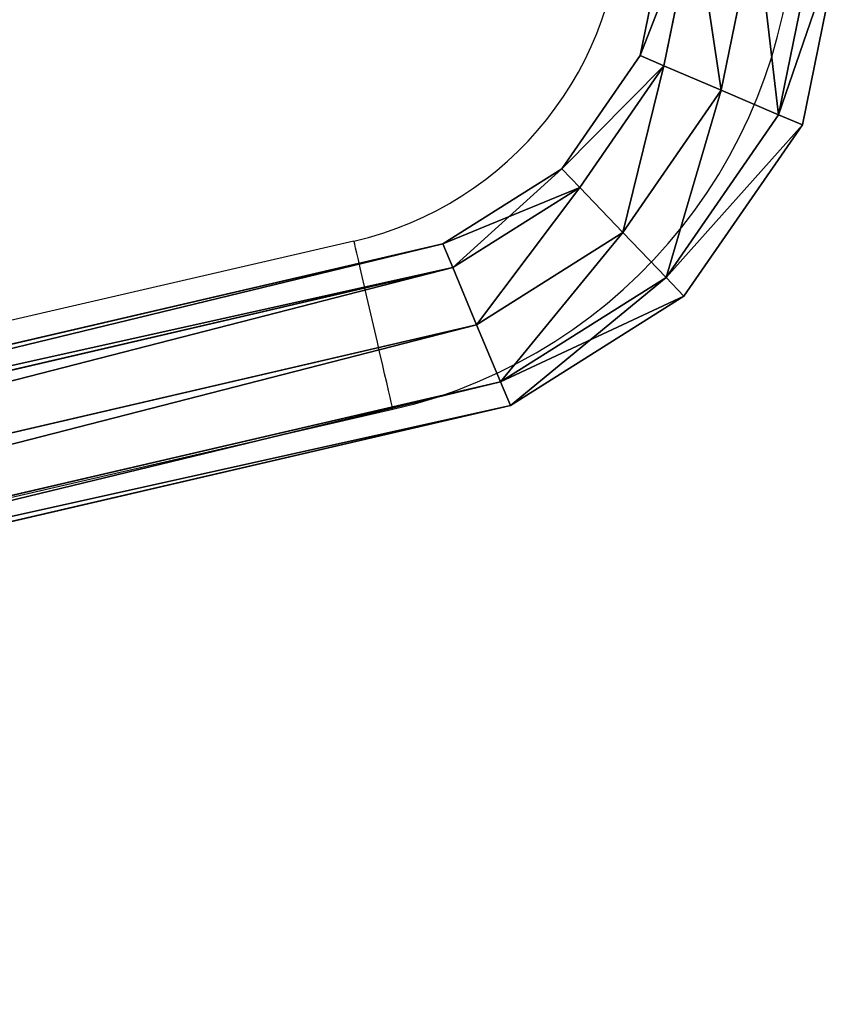
# Model space of a CAD drawing. Units: centimetres. Extents: x -484 to 840, y -429 to 360.
# Drawn here: x 17 to 35, y 9 to 30 of the extents above; entities that cross this region are included whole.
import ezdxf

# ---------------------------------------------------------------- set-up
doc = ezdxf.new("R2010")
doc.units = ezdxf.units.CM
doc.header["$LTSCALE"] = 2.54
doc.layers.get('0').update_dxf_attribs({"true_color": 0xff5454})
doc.layers.add('VP-EQ', color=7, linetype='Continuous', true_color=0x8a3492)

# ---------------------------------------------------------------- blocks, each defined once
blk = doc.blocks.new('Grupuj_43')
at = {"color": 0}
for p, q in [((63.99, 43.247, 1.9), (7.299, 30.071, 1.9)), ((63.99, 43.247, 1.9), (7.299, 30.071, 1.9)), ((64.07, 42.695, 3.244), (7.517, 29.55, 3.244)), ((64.07, 42.695, 3.244), (7.517, 29.55, 3.244)), ((64.07, 42.695, 0.556), (7.517, 29.55, 0.556)), ((64.07, 42.695, 0.556), (7.517, 29.55, 0.556)), ((64.263, 41.36, 3.8), (8.042, 28.293, 3.8)), ((64.263, 41.36), (8.042, 28.293)), ((64.263, 41.36), (8.042, 28.293)), ((64.263, 41.36, 3.8), (8.042, 28.293, 3.8)), ((64.456, 40.026, 0.556), (8.567, 27.035, 0.556)), ((8.567, 27.035, 3.244), (64.456, 40.026, 3.244)), ((64.456, 40.026, 0.556), (8.567, 27.035, 0.556)), ((8.567, 27.035, 3.244), (64.456, 40.026, 3.244)), ((64.536, 39.473, 1.9), (8.785, 26.515, 1.9)), ((64.536, 39.473, 1.9), (8.785, 26.515, 1.9)), ((7.299, 30.071, 1.9), (3.482, 27.662, 1.9)), ((7.299, 30.071, 1.9), (3.482, 27.662, 1.9)), ((7.299, 30.071, 1.9), (7.517, 29.55, 0.556)), ((7.517, 29.55, 3.244), (7.299, 30.071, 1.9)), ((7.517, 29.55, 3.244), (7.299, 30.071, 1.9)), ((7.299, 30.071, 1.9), (7.517, 29.55, 0.556)), ((7.517, 29.55, 0.556), (3.876, 27.252, 0.556)), ((7.517, 29.55, 3.244), (3.876, 27.252, 3.244)), ((7.517, 29.55, 3.244), (3.876, 27.252, 3.244)), ((7.517, 29.55, 0.556), (3.876, 27.252, 0.556)), ((8.042, 28.293, 3.8), (7.517, 29.55, 3.244)), ((8.042, 28.293, 3.8), (7.517, 29.55, 3.244)), ((7.517, 29.55, 0.556), (8.042, 28.293)), ((7.517, 29.55, 0.556), (8.042, 28.293)), ((8.042, 28.293, 3.8), (4.825, 26.263, 3.8)), ((8.042, 28.293, 3.8), (4.825, 26.263, 3.8)), ((8.042, 28.293), (4.825, 26.263)), ((8.042, 28.293), (4.825, 26.263)), ((8.567, 27.035, 3.244), (8.042, 28.293, 3.8)), ((8.042, 28.293), (8.567, 27.035, 0.556)), ((8.042, 28.293), (8.567, 27.035, 0.556)), ((8.567, 27.035, 3.244), (8.042, 28.293, 3.8)), ((3.482, 27.662, 1.9), (0.878, 23.894, 1.9)), ((3.482, 27.662, 1.9), (0.878, 23.894, 1.9)), ((3.482, 27.662, 1.9), (3.876, 27.252, 0.556)), ((3.876, 27.252, 3.244), (3.482, 27.662, 1.9)), ((3.876, 27.252, 3.244), (3.482, 27.662, 1.9)), ((3.482, 27.662, 1.9), (3.876, 27.252, 0.556)), ((3.876, 27.252, 3.244), (1.4, 23.671, 3.244)), ((3.876, 27.252, 3.244), (1.4, 23.671, 3.244)), ((3.876, 27.252, 0.556), (1.4, 23.671, 0.556)), ((3.876, 27.252, 0.556), (1.4, 23.671, 0.556)), ((4.825, 26.263, 3.8), (3.876, 27.252, 3.244)), ((3.876, 27.252, 0.556), (4.825, 26.263)), ((4.825, 26.263, 3.8), (3.876, 27.252, 3.244)), ((3.876, 27.252, 0.556), (4.825, 26.263)), ((5.774, 25.273, 3.244), (8.567, 27.035, 3.244)), ((8.567, 27.035, 0.556), (5.774, 25.273, 0.556)), ((8.567, 27.035, 0.556), (5.774, 25.273, 0.556)), ((5.774, 25.273, 3.244), (8.567, 27.035, 3.244)), ((8.567, 27.035, 0.556), (8.785, 26.515, 1.9)), ((8.567, 27.035, 0.556), (8.785, 26.515, 1.9)), ((8.785, 26.515, 1.9), (8.567, 27.035, 3.244)), ((8.785, 26.515, 1.9), (8.567, 27.035, 3.244)), ((8.785, 26.515, 1.9), (6.167, 24.863, 1.9)), ((8.785, 26.515, 1.9), (6.167, 24.863, 1.9)), ((4.825, 26.263, 3.8), (2.662, 23.133, 3.8)), ((4.825, 26.263), (2.662, 23.133)), ((4.825, 26.263, 3.8), (2.662, 23.133, 3.8)), ((4.825, 26.263), (2.662, 23.133)), ((5.774, 25.273, 3.244), (4.825, 26.263, 3.8)), ((4.825, 26.263), (5.774, 25.273, 0.556)), ((4.825, 26.263), (5.774, 25.273, 0.556)), ((5.774, 25.273, 3.244), (4.825, 26.263, 3.8)), ((3.923, 22.595, 3.244), (5.774, 25.273, 3.244)), ((5.774, 25.273, 0.556), (3.923, 22.595, 0.556)), ((5.774, 25.273, 0.556), (3.923, 22.595, 0.556)), ((3.923, 22.595, 3.244), (5.774, 25.273, 3.244)), ((5.774, 25.273, 0.556), (6.167, 24.863, 1.9)), ((6.167, 24.863, 1.9), (5.774, 25.273, 3.244)), ((6.167, 24.863, 1.9), (5.774, 25.273, 3.244)), ((5.774, 25.273, 0.556), (6.167, 24.863, 1.9)), ((6.167, 24.863, 1.9), (4.445, 22.372, 1.9)), ((6.167, 24.863, 1.9), (4.445, 22.372, 1.9)), ((0.878, 23.894, 1.9), (0, 19.598, 1.9)), ((0.878, 23.894, 1.9), (0, 19.598, 1.9)), ((1.4, 23.671, 3.244), (0.878, 23.894, 1.9)), ((0.878, 23.894, 1.9), (1.4, 23.671, 0.556)), ((1.4, 23.671, 3.244), (0.878, 23.894, 1.9)), ((0.878, 23.894, 1.9), (1.4, 23.671, 0.556)), ((1.4, 23.671, 3.244), (0.556, 19.542, 3.244)), ((1.4, 23.671, 0.556), (0.556, 19.542, 0.556)), ((1.4, 23.671, 0.556), (0.556, 19.542, 0.556)), ((1.4, 23.671, 3.244), (0.556, 19.542, 3.244)), ((2.662, 23.133, 3.8), (1.4, 23.671, 3.244)), ((1.4, 23.671, 0.556), (2.662, 23.133)), ((1.4, 23.671, 0.556), (2.662, 23.133)), ((2.662, 23.133, 3.8), (1.4, 23.671, 3.244)), ((2.662, 23.133, 3.8), (1.9, 19.406, 3.8)), ((2.662, 23.133), (1.9, 19.406)), ((2.662, 23.133), (1.9, 19.406)), ((2.662, 23.133, 3.8), (1.9, 19.406, 3.8)), ((3.923, 22.595, 3.244), (2.662, 23.133, 3.8)), ((2.662, 23.133), (3.923, 22.595, 0.556)), ((2.662, 23.133), (3.923, 22.595, 0.556)), ((3.923, 22.595, 3.244), (2.662, 23.133, 3.8)), ((3.923, 22.595, 0.556), (3.243, 19.27, 0.556)), ((3.243, 19.27, 3.244), (3.923, 22.595, 3.244)), ((3.923, 22.595, 0.556), (3.243, 19.27, 0.556)), ((3.243, 19.27, 3.244), (3.923, 22.595, 3.244)), ((4.445, 22.372, 1.9), (3.923, 22.595, 3.244)), ((3.923, 22.595, 0.556), (4.445, 22.372, 1.9)), ((3.923, 22.595, 0.556), (4.445, 22.372, 1.9)), ((4.445, 22.372, 1.9), (3.923, 22.595, 3.244)), ((4.445, 22.372, 1.9), (3.8, 19.214, 1.9)), ((4.445, 22.372, 1.9), (3.8, 19.214, 1.9))]:
    blk.add_line(p, q, dxfattribs=at)
mesh = blk.add_polyface(dxfattribs=at)
corners = [(7.517, 29.55, 3.244), (63.99, 43.247, 1.9), (7.299, 30.071, 1.9), (64.07, 42.695, 3.244)]
mesh.append_faces([[corners[k] for k in face] for face in [(0, 1, 2), (1, 0, 3)]], dxfattribs={"vtx0": -1, "color": 0})
mesh = blk.add_polyface(dxfattribs=at)
corners = [(7.299, 30.071, 1.9), (64.07, 42.695, 0.556), (7.517, 29.55, 0.556), (63.99, 43.247, 1.9)]
mesh.append_faces([[corners[k] for k in face] for face in [(0, 1, 2), (1, 0, 3)]], dxfattribs={"vtx0": -1, "color": 0})
mesh = blk.add_polyface(dxfattribs=at)
corners = [(8.042, 28.293, 3.8), (64.07, 42.695, 3.244), (7.517, 29.55, 3.244), (64.263, 41.36, 3.8)]
mesh.append_faces([[corners[k] for k in face] for face in [(0, 1, 2), (1, 0, 3)]], dxfattribs={"vtx0": -1, "color": 0})
mesh = blk.add_polyface(dxfattribs=at)
corners = [(64.07, 42.695, 0.556), (8.042, 28.293), (7.517, 29.55, 0.556), (64.263, 41.36)]
mesh.append_faces([[corners[k] for k in face] for face in [(0, 1, 2), (1, 0, 3)]], dxfattribs={"vtx0": -1, "color": 0})
mesh = blk.add_polyface(dxfattribs=at)
corners = [(64.263, 41.36), (8.567, 27.035, 0.556), (8.042, 28.293), (64.456, 40.026, 0.556)]
mesh.append_faces([[corners[k] for k in face] for face in [(0, 1, 2), (1, 0, 3)]], dxfattribs={"vtx0": -1, "color": 0})
mesh = blk.add_polyface(dxfattribs=at)
corners = [(8.567, 27.035, 3.244), (64.263, 41.36, 3.8), (8.042, 28.293, 3.8), (64.456, 40.026, 3.244)]
mesh.append_faces([[corners[k] for k in face] for face in [(0, 1, 2), (1, 0, 3)]], dxfattribs={"vtx0": -1, "color": 0})
mesh = blk.add_polyface(dxfattribs=at)
corners = [(64.456, 40.026, 0.556), (8.785, 26.515, 1.9), (8.567, 27.035, 0.556), (64.536, 39.473, 1.9)]
mesh.append_faces([[corners[k] for k in face] for face in [(0, 1, 2), (1, 0, 3)]], dxfattribs={"vtx0": -1, "color": 0})
mesh = blk.add_polyface(dxfattribs=at)
corners = [(64.536, 39.473, 1.9), (8.567, 27.035, 3.244), (8.785, 26.515, 1.9), (64.456, 40.026, 3.244)]
mesh.append_faces([[corners[k] for k in face] for face in [(0, 1, 2), (1, 0, 3)]], dxfattribs={"vtx0": -1, "color": 0})
mesh = blk.add_polyface(dxfattribs=at)
corners = [(3.876, 27.252, 0.556), (7.299, 30.071, 1.9), (7.517, 29.55, 0.556), (3.482, 27.662, 1.9)]
mesh.append_faces([[corners[k] for k in face] for face in [(0, 1, 2), (1, 0, 3)]], dxfattribs={"vtx0": -1, "color": 0})
mesh = blk.add_polyface(dxfattribs=at)
corners = [(3.482, 27.662, 1.9), (7.517, 29.55, 3.244), (7.299, 30.071, 1.9), (3.876, 27.252, 3.244)]
mesh.append_faces([[corners[k] for k in face] for face in [(0, 1, 2), (1, 0, 3)]], dxfattribs={"vtx0": -1, "color": 0})
mesh = blk.add_polyface(dxfattribs=at)
corners = [(4.825, 26.263, 3.8), (7.517, 29.55, 3.244), (3.876, 27.252, 3.244), (8.042, 28.293, 3.8)]
mesh.append_faces([[corners[k] for k in face] for face in [(0, 1, 2), (1, 0, 3)]], dxfattribs={"vtx0": -1, "color": 0})
mesh = blk.add_polyface(dxfattribs=at)
corners = [(7.517, 29.55, 0.556), (4.825, 26.263), (3.876, 27.252, 0.556), (8.042, 28.293)]
mesh.append_faces([[corners[k] for k in face] for face in [(0, 1, 2), (1, 0, 3)]], dxfattribs={"vtx0": -1, "color": 0})
mesh = blk.add_polyface(dxfattribs=at)
corners = [(5.774, 25.273, 3.244), (8.042, 28.293, 3.8), (4.825, 26.263, 3.8), (8.567, 27.035, 3.244)]
mesh.append_faces([[corners[k] for k in face] for face in [(0, 1, 2), (1, 0, 3)]], dxfattribs={"vtx0": -1, "color": 0})
mesh = blk.add_polyface(dxfattribs=at)
corners = [(8.042, 28.293), (5.774, 25.273, 0.556), (4.825, 26.263), (8.567, 27.035, 0.556)]
mesh.append_faces([[corners[k] for k in face] for face in [(0, 1, 2), (1, 0, 3)]], dxfattribs={"vtx0": -1, "color": 0})
mesh = blk.add_polyface(dxfattribs=at)
corners = [(3.876, 27.252, 3.244), (0.878, 23.894, 1.9), (1.4, 23.671, 3.244), (3.482, 27.662, 1.9)]
mesh.append_faces([[corners[k] for k in face] for face in [(0, 1, 2), (1, 0, 3)]], dxfattribs={"vtx0": -1, "color": 0})
mesh = blk.add_polyface(dxfattribs=at)
corners = [(0.878, 23.894, 1.9), (3.876, 27.252, 0.556), (1.4, 23.671, 0.556), (3.482, 27.662, 1.9)]
mesh.append_faces([[corners[k] for k in face] for face in [(0, 1, 2), (1, 0, 3)]], dxfattribs={"vtx0": -1, "color": 0})
mesh = blk.add_polyface(dxfattribs=at)
corners = [(2.662, 23.133, 3.8), (3.876, 27.252, 3.244), (1.4, 23.671, 3.244), (4.825, 26.263, 3.8)]
mesh.append_faces([[corners[k] for k in face] for face in [(0, 1, 2), (1, 0, 3)]], dxfattribs={"vtx0": -1, "color": 0})
mesh = blk.add_polyface(dxfattribs=at)
corners = [(3.876, 27.252, 0.556), (2.662, 23.133), (1.4, 23.671, 0.556), (4.825, 26.263)]
mesh.append_faces([[corners[k] for k in face] for face in [(0, 1, 2), (1, 0, 3)]], dxfattribs={"vtx0": -1, "color": 0})
mesh = blk.add_polyface(dxfattribs=at)
corners = [(8.785, 26.515, 1.9), (5.774, 25.273, 0.556), (8.567, 27.035, 0.556), (6.167, 24.863, 1.9)]
mesh.append_faces([[corners[k] for k in face] for face in [(0, 1, 2), (1, 0, 3)]], dxfattribs={"vtx0": -1, "color": 0})
mesh = blk.add_polyface(dxfattribs=at)
corners = [(8.567, 27.035, 3.244), (6.167, 24.863, 1.9), (8.785, 26.515, 1.9), (5.774, 25.273, 3.244)]
mesh.append_faces([[corners[k] for k in face] for face in [(0, 1, 2), (1, 0, 3)]], dxfattribs={"vtx0": -1, "color": 0})
mesh = blk.add_polyface(dxfattribs=at)
corners = [(4.825, 26.263), (3.923, 22.595, 0.556), (2.662, 23.133), (5.774, 25.273, 0.556)]
mesh.append_faces([[corners[k] for k in face] for face in [(0, 1, 2), (1, 0, 3)]], dxfattribs={"vtx0": -1, "color": 0})
mesh = blk.add_polyface(dxfattribs=at)
corners = [(3.923, 22.595, 3.244), (4.825, 26.263, 3.8), (2.662, 23.133, 3.8), (5.774, 25.273, 3.244)]
mesh.append_faces([[corners[k] for k in face] for face in [(0, 1, 2), (1, 0, 3)]], dxfattribs={"vtx0": -1, "color": 0})
mesh = blk.add_polyface(dxfattribs=at)
corners = [(6.167, 24.863, 1.9), (3.923, 22.595, 3.244), (4.445, 22.372, 1.9), (5.774, 25.273, 3.244)]
mesh.append_faces([[corners[k] for k in face] for face in [(0, 1, 2), (1, 0, 3)]], dxfattribs={"vtx0": -1, "color": 0})
mesh = blk.add_polyface(dxfattribs=at)
corners = [(3.923, 22.595, 0.556), (6.167, 24.863, 1.9), (4.445, 22.372, 1.9), (5.774, 25.273, 0.556)]
mesh.append_faces([[corners[k] for k in face] for face in [(0, 1, 2), (1, 0, 3)]], dxfattribs={"vtx0": -1, "color": 0})
mesh = blk.add_polyface(dxfattribs=at)
corners = [(1.4, 23.671, 3.244), (0, 19.598, 1.9), (0.556, 19.542, 3.244), (0.878, 23.894, 1.9)]
mesh.append_faces([[corners[k] for k in face] for face in [(0, 1, 2), (1, 0, 3)]], dxfattribs={"vtx0": -1, "color": 0})
mesh = blk.add_polyface(dxfattribs=at)
corners = [(0, 19.598, 1.9), (1.4, 23.671, 0.556), (0.556, 19.542, 0.556), (0.878, 23.894, 1.9)]
mesh.append_faces([[corners[k] for k in face] for face in [(0, 1, 2), (1, 0, 3)]], dxfattribs={"vtx0": -1, "color": 0})
mesh = blk.add_polyface(dxfattribs=at)
corners = [(1.4, 23.671, 0.556), (1.9, 19.406), (0.556, 19.542, 0.556), (2.662, 23.133)]
mesh.append_faces([[corners[k] for k in face] for face in [(0, 1, 2), (1, 0, 3)]], dxfattribs={"vtx0": -1, "color": 0})
mesh = blk.add_polyface(dxfattribs=at)
corners = [(1.9, 19.406, 3.8), (1.4, 23.671, 3.244), (0.556, 19.542, 3.244), (2.662, 23.133, 3.8)]
mesh.append_faces([[corners[k] for k in face] for face in [(0, 1, 2), (1, 0, 3)]], dxfattribs={"vtx0": -1, "color": 0})
mesh = blk.add_polyface(dxfattribs=at)
corners = [(3.243, 19.27, 3.244), (2.662, 23.133, 3.8), (1.9, 19.406, 3.8), (3.923, 22.595, 3.244)]
mesh.append_faces([[corners[k] for k in face] for face in [(0, 1, 2), (1, 0, 3)]], dxfattribs={"vtx0": -1, "color": 0})
mesh = blk.add_polyface(dxfattribs=at)
corners = [(2.662, 23.133), (3.243, 19.27, 0.556), (1.9, 19.406), (3.923, 22.595, 0.556)]
mesh.append_faces([[corners[k] for k in face] for face in [(0, 1, 2), (1, 0, 3)]], dxfattribs={"vtx0": -1, "color": 0})
mesh = blk.add_polyface(dxfattribs=at)
corners = [(3.243, 19.27, 0.556), (4.445, 22.372, 1.9), (3.8, 19.214, 1.9), (3.923, 22.595, 0.556)]
mesh.append_faces([[corners[k] for k in face] for face in [(0, 1, 2), (1, 0, 3)]], dxfattribs={"vtx0": -1, "color": 0})
mesh = blk.add_polyface(dxfattribs=at)
corners = [(4.445, 22.372, 1.9), (3.243, 19.27, 3.244), (3.8, 19.214, 1.9), (3.923, 22.595, 3.244)]
mesh.append_faces([[corners[k] for k in face] for face in [(0, 1, 2), (1, 0, 3)]], dxfattribs={"vtx0": -1, "color": 0})
blk = doc.blocks.new('Grupuj_51')
at = {"color": 253, "true_color": 0xa8a8a8}
blk.add_blockref('Grupuj_43', (0.107, 0.063, 238.1), dxfattribs=at)
blk = doc.blocks.new('Grupuj_53')
at = {"color": 0, "rotation": 90.0000000000482}
blk.add_blockref('Grupuj_51', (56.115, 0), dxfattribs=at)
blk = doc.blocks.new('Komponent_12')
at = {"color": 0}
blk.add_blockref('Grupuj_53', (0, 0), dxfattribs=at)
blk = doc.blocks.new('Grupuj_12')
at = {"color": 0, "rotation": 90.00000085397899}
blk.add_blockref('Komponent_12', (317.707, 209.41, -29.089), dxfattribs=at)
blk = doc.blocks.new('RC1412_')
at = {"color": 7, "linetype": 'Continuous', "lineweight": 25}
for p, q in [((559.113, 637.579), (530.085, 630.877)), ((530.939, 627.175), (559.968, 633.877))]:
    blk.add_line(p, q, dxfattribs=at)
at = {"color": 7, "linetype": 'Continuous', "lineweight": 25, "flags": 128}
blk.add_lwpolyline([(559.968, 633.877), (559.964, 633.894), (559.952, 633.945), (559.933, 634.03), (559.906, 634.146), (559.872, 634.292), (559.832, 634.464), (559.787, 634.66), (559.737, 634.876), (559.684, 635.108), (559.627, 635.351), (559.57, 635.602), (559.511, 635.854), (559.454, 636.105), (559.397, 636.348), (559.344, 636.58), (559.294, 636.796), (559.249, 636.992), (559.209, 637.164), (559.175, 637.31), (559.148, 637.426), (559.129, 637.511), (559.117, 637.562), (559.113, 637.579)], dxfattribs=at)
at = {"color": 7, "linetype": 'Continuous', "lineweight": 25}
for radius in [7.6, 11.4]:
    blk.add_arc((557.403, 644.984), radius, 283, 0, dxfattribs=at)
blk = doc.blocks.new('RC1412_2D')
at = {"layer": 'VP-EQ', "color": 0}
blk.add_blockref('RC1412_', (0, 0), dxfattribs=at)

msp = doc.modelspace()

# ---------------------------------------------------------------- block references
at = {"color": 0}
msp.add_blockref('Grupuj_12', (-282.492, -213.595, -0.672), dxfattribs=at)
at = {"layer": 'VP-EQ', "color": 0}
msp.add_blockref('RC1412_2D', (-534.744, -612.164), dxfattribs=at)

doc.saveas('drawing.dxf')
